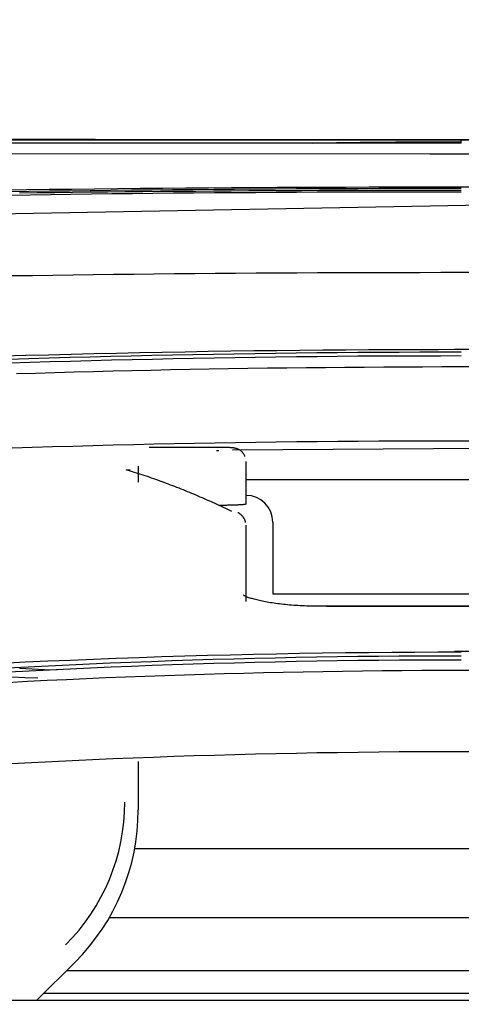
# Model space of a CAD drawing. Units: millimetres. Extents: x 0 to 5764, y 0 to 4111.
# Drawn here: x 1065 to 1082, y 2388 to 2425 of the extents above; entities that cross this region are included whole.
import ezdxf

# ---------------------------------------------------------------- set-up
doc = ezdxf.new("R2010")
doc.units = ezdxf.units.MM
doc.layers.add('LG-Product', color=3, linetype='Continuous')
doc.styles.add('GHS', font='DotumChe.ttf')
doc.dimstyles.new('LG_DIM', dxfattribs={"dimtxt": 50, "dimasz": 40, "dimexe": 30, "dimexo": 50, "dimgap": 20, "dimtad": 1, "dimdec": 0, "dimzin": 0, "dimdsep": 46, "dimtxsty": 'GHS', "dimcen": 0.09, "dimclrd": 7, "dimclre": 7, "dimadec": 0, "dimazin": 0, "dimtfac": 1, "dimtdec": 0, "dimtix": 1, "dimtofl": 0, "dimtmove": 0, "dimatfit": 3, "dimfxl": 30, "dimtolj": 1, "dimtzin": 0, "dimarcsym": 0})

# ---------------------------------------------------------------- blocks, each defined once
blk = doc.blocks.new('*D9')
at = {"color": 7, "lineweight": -2, "transparency": 16777216}
for p, q in [((685.641, 2412.412), (685.641, 2564.921)), ((1522.141, 2414.322), (1522.141, 2564.921)), ((725.641, 2534.921), (1482.141, 2534.921))]:
    blk.add_line(p, q, dxfattribs=at)
at = {"color": 7, "lineweight": 18, "transparency": 16777216}
for points in [[(725.641, 2541.588), (725.641, 2528.255), (685.641, 2534.921)], [(1482.141, 2541.588), (1482.141, 2528.255), (1522.141, 2534.921)]]:
    blk.add_solid(points, dxfattribs=at)
at = {"layer": 'Defpoints', "color": 0, "lineweight": 18, "transparency": 16777216}
for p in [(1522.141, 2534.921), (1522.141, 2364.322), (685.641, 2362.412)]:
    blk.add_point(p, dxfattribs=at)
at = {"color": 0, "lineweight": 18, "transparency": 16777216, "insert": (1103.891, 2579.955), "char_height": 50, "attachment_point": 5, "style": 'GHS'}
blk.add_mtext('\\A1;837', dxfattribs=at)

msp = doc.modelspace()

# ---------------------------------------------------------------- linework, layer by layer
at = {"layer": 'LG-Product', "linetype": 'Continuous'}
for p, q in [((1057.413, 2420.539), (1081.901, 2420.539)), ((1125.347, 2420.541), (1081.86, 2420.541)), ((1081.891, 2420.416), (1081.891, 2420.541)), ((1125.891, 2420.541), (1081.891, 2420.541)), ((1081.891, 2420.541), (1125.891, 2420.541)), ((1080.738, 2420.015), (1044.199, 2419.977)), ((1080.738, 2420.015), (1127.044, 2420.015)), ((1125.347, 2418.779), (1081.637, 2418.779)), ((1087.185, 2418.195), (1040.585, 2417.327)), ((1081.891, 2415.611), (1125.891, 2415.611)), ((1125.347, 2412.749), (1081.637, 2412.749)), ((1081.891, 2412.107), (1125.889, 2412.107)), ((1178.122, 2409.579), (1073.39, 2409.007)), ((1081.891, 2409.354), (1125.891, 2409.354)), ((1070.891, 2409.102), (1070.891, 2409.102)), ((1072.891, 2409.102), (1070.891, 2409.102)), ((1072.891, 2409.102), (1072.891, 2409.102)), ((1073.891, 2408.499), (1073.891, 2406.997)), ((1069.594, 2408.254), (1069.442, 2408.276)), ((1074.891, 2406.321), (1074.891, 2403.664)), ((1074.891, 2403.664), (1132.891, 2403.664)), ((1082.875, 2403.205), (1076.477, 2403.205)), ((1076.891, 2403.189), (1076.891, 2403.179)), ((1130.891, 2403.189), (1076.891, 2403.189)), ((1125.347, 2401.522), (1081.637, 2401.522)), ((1081.891, 2400.825), (1125.889, 2400.825)), ((1081.891, 2397.804), (1125.891, 2397.804)), ((1069.891, 2397.435), (1069.891, 2395.633)), ((1069.761, 2394.2), (1138.016, 2394.2)), ((1138.961, 2391.62), (1068.806, 2391.62)), ((1067.548, 2389.976), (1066.129, 2388.557)), ((1067.225, 2389.66), (1140.542, 2389.66)), ((1066.382, 2388.816), (1141.386, 2388.816)), ((700.641, 2388.557), (1103.891, 2388.557))]:
    msp.add_line(p, q, dxfattribs=at)
for points in [[(1081.891, 2420.54), (1081.038, 2420.54), (1080.186, 2420.54), (1079.334, 2420.54), (1078.482, 2420.54), (1077.631, 2420.54), (1076.781, 2420.54), (1075.93, 2420.541), (1075.08, 2420.541), (1074.231, 2420.541), (1073.382, 2420.541), (1072.533, 2420.541), (1071.685, 2420.541), (1070.837, 2420.541), (1069.99, 2420.541), (1069.143, 2420.541), (1068.297, 2420.542), (1067.45, 2420.542), (1066.605, 2420.542), (1065.76, 2420.542), (1064.915, 2420.542)], [(1065.075, 2420.542), (1065.834, 2420.542), (1066.595, 2420.542), (1067.355, 2420.542), (1068.117, 2420.542), (1068.879, 2420.542), (1069.641, 2420.542), (1070.405, 2420.542), (1071.168, 2420.542), (1071.932, 2420.542), (1072.697, 2420.542), (1073.462, 2420.542), (1074.227, 2420.541), (1074.993, 2420.541), (1075.758, 2420.541), (1076.524, 2420.541), (1077.291, 2420.541), (1078.057, 2420.541), (1078.824, 2420.541), (1079.591, 2420.541), (1080.357, 2420.541), (1081.124, 2420.541), (1081.891, 2420.541)], [(1081.891, 2420.416), (1081.126, 2420.416), (1080.362, 2420.416), (1079.597, 2420.416), (1078.832, 2420.416), (1078.068, 2420.416), (1077.303, 2420.416), (1076.539, 2420.416), (1075.775, 2420.416), (1075.012, 2420.416), (1074.248, 2420.416), (1073.485, 2420.416), (1072.722, 2420.416), (1071.96, 2420.416), (1071.198, 2420.416), (1070.436, 2420.416), (1069.675, 2420.416), (1068.915, 2420.416), (1068.155, 2420.416), (1067.395, 2420.416), (1066.637, 2420.416), (1065.878, 2420.416), (1065.121, 2420.416)], [(1076.376, 2420.416), (1076.486, 2420.418), (1076.597, 2420.42), (1076.707, 2420.422), (1076.817, 2420.424), (1076.927, 2420.426), (1077.038, 2420.428), (1077.148, 2420.429), (1077.258, 2420.431), (1077.369, 2420.433), (1077.479, 2420.434), (1077.589, 2420.436), (1077.699, 2420.437), (1077.81, 2420.439), (1077.92, 2420.44), (1078.03, 2420.441), (1078.141, 2420.443), (1078.251, 2420.444), (1078.361, 2420.445), (1078.472, 2420.446), (1078.582, 2420.447), (1078.692, 2420.448), (1078.802, 2420.449), (1078.913, 2420.45), (1079.023, 2420.451), (1079.133, 2420.452), (1079.244, 2420.453), (1079.354, 2420.454), (1079.464, 2420.455), (1079.575, 2420.456), (1079.685, 2420.456), (1079.795, 2420.457), (1079.906, 2420.458), (1080.016, 2420.458), (1080.126, 2420.459), (1080.236, 2420.459), (1080.347, 2420.46), (1080.457, 2420.46), (1080.567, 2420.461), (1080.678, 2420.461), (1080.788, 2420.461), (1080.898, 2420.462), (1081.009, 2420.462), (1081.119, 2420.462), (1081.229, 2420.462), (1081.34, 2420.462), (1081.45, 2420.463), (1081.56, 2420.463), (1081.671, 2420.463), (1081.781, 2420.463), (1081.891, 2420.463)], [(1081.891, 2418.776), (1081.034, 2418.776), (1080.178, 2418.775), (1079.322, 2418.774), (1078.468, 2418.772), (1077.614, 2418.769), (1076.761, 2418.766), (1075.908, 2418.762), (1075.057, 2418.758), (1074.206, 2418.754), (1073.356, 2418.748), (1072.507, 2418.742), (1071.658, 2418.736), (1070.811, 2418.729), (1069.964, 2418.721), (1069.118, 2418.713), (1068.272, 2418.704), (1067.428, 2418.695), (1066.584, 2418.685), (1065.741, 2418.675), (1064.899, 2418.663)], [(1065.073, 2418.613), (1065.832, 2418.624), (1066.593, 2418.635), (1067.354, 2418.645), (1068.116, 2418.654), (1068.878, 2418.663), (1069.641, 2418.672), (1070.404, 2418.68), (1071.168, 2418.687), (1071.932, 2418.694), (1072.696, 2418.701), (1073.461, 2418.707), (1074.226, 2418.712), (1074.991, 2418.717), (1075.757, 2418.721), (1076.524, 2418.725), (1077.29, 2418.728), (1078.057, 2418.731), (1078.823, 2418.733), (1079.59, 2418.735), (1080.357, 2418.736), (1081.124, 2418.737), (1081.891, 2418.737)], [(1081.891, 2418.596), (1081.126, 2418.596), (1080.361, 2418.595), (1079.596, 2418.594), (1078.831, 2418.593), (1078.066, 2418.59), (1077.302, 2418.588), (1076.538, 2418.584), (1075.773, 2418.58), (1075.009, 2418.576), (1074.246, 2418.571), (1073.483, 2418.566), (1072.72, 2418.56), (1071.958, 2418.554), (1071.196, 2418.547), (1070.434, 2418.539), (1069.673, 2418.531), (1068.912, 2418.523), (1068.152, 2418.514), (1067.392, 2418.504), (1066.633, 2418.494), (1065.874, 2418.483), (1065.116, 2418.472)], [(1065.486, 2418.566), (1066.139, 2418.574), (1066.793, 2418.582), (1067.447, 2418.59), (1068.101, 2418.597), (1068.756, 2418.604), (1069.41, 2418.61), (1070.065, 2418.616), (1070.721, 2418.622), (1071.376, 2418.628), (1072.032, 2418.633), (1072.688, 2418.638), (1073.345, 2418.642), (1074.002, 2418.646), (1074.658, 2418.65), (1075.315, 2418.653), (1075.972, 2418.657), (1076.63, 2418.659), (1077.287, 2418.662), (1077.944, 2418.664), (1078.602, 2418.666), (1079.26, 2418.667), (1079.917, 2418.668), (1080.575, 2418.669), (1081.233, 2418.669), (1081.891, 2418.669)], [(1065.214, 2415.488), (1065.964, 2415.499), (1066.715, 2415.51), (1067.467, 2415.52), (1068.22, 2415.53), (1068.973, 2415.539), (1069.727, 2415.547), (1070.482, 2415.555), (1071.238, 2415.563), (1071.994, 2415.57), (1072.751, 2415.576), (1073.509, 2415.582), (1074.267, 2415.587), (1075.026, 2415.591), (1075.786, 2415.596), (1076.547, 2415.599), (1077.308, 2415.602), (1078.07, 2415.605), (1078.833, 2415.607), (1079.596, 2415.609), (1080.361, 2415.61), (1081.126, 2415.611), (1081.891, 2415.611)], [(1081.891, 2412.737), (1081.031, 2412.736), (1080.172, 2412.735), (1079.314, 2412.732), (1078.457, 2412.727), (1077.601, 2412.722), (1076.746, 2412.715), (1075.892, 2412.707), (1075.038, 2412.698), (1074.186, 2412.688), (1073.334, 2412.676), (1072.483, 2412.663), (1071.634, 2412.649), (1070.785, 2412.633), (1069.937, 2412.617), (1069.09, 2412.599), (1068.244, 2412.58), (1067.398, 2412.559), (1066.554, 2412.538), (1065.711, 2412.515), (1064.868, 2412.491)], [(1065.063, 2412.384), (1065.823, 2412.409), (1066.584, 2412.432), (1067.345, 2412.454), (1068.107, 2412.474), (1068.87, 2412.494), (1069.633, 2412.513), (1070.396, 2412.53), (1071.161, 2412.546), (1071.925, 2412.561), (1072.69, 2412.575), (1073.455, 2412.588), (1074.221, 2412.6), (1074.987, 2412.61), (1075.753, 2412.62), (1076.52, 2412.628), (1077.287, 2412.635), (1078.054, 2412.641), (1078.821, 2412.646), (1079.588, 2412.65), (1080.356, 2412.652), (1081.123, 2412.654), (1081.891, 2412.654)], [(1081.891, 2412.502), (1081.125, 2412.501), (1080.36, 2412.5), (1079.594, 2412.497), (1078.829, 2412.494), (1078.063, 2412.489), (1077.298, 2412.483), (1076.533, 2412.476), (1075.768, 2412.467), (1075.004, 2412.458), (1074.24, 2412.447), (1073.476, 2412.436), (1072.712, 2412.423), (1071.949, 2412.409), (1071.187, 2412.394), (1070.425, 2412.377), (1069.663, 2412.36), (1068.902, 2412.342), (1068.141, 2412.322), (1067.381, 2412.301), (1066.621, 2412.279), (1065.862, 2412.256), (1065.104, 2412.232)], [(1065.367, 2411.847), (1066.081, 2411.869), (1066.796, 2411.89), (1067.511, 2411.911), (1068.226, 2411.93), (1068.943, 2411.948), (1069.659, 2411.965), (1070.376, 2411.981), (1071.094, 2411.996), (1071.812, 2412.01), (1072.53, 2412.023), (1073.249, 2412.035), (1073.968, 2412.046), (1074.688, 2412.056), (1075.407, 2412.065), (1076.127, 2412.073), (1076.847, 2412.08), (1077.567, 2412.087), (1078.288, 2412.092), (1079.008, 2412.097), (1079.729, 2412.101), (1080.45, 2412.104), (1081.17, 2412.106), (1081.891, 2412.107)], [(1065.203, 2409.087), (1065.953, 2409.111), (1066.704, 2409.134), (1067.456, 2409.156), (1068.209, 2409.177), (1068.963, 2409.196), (1069.717, 2409.215), (1070.473, 2409.232), (1071.229, 2409.248), (1071.985, 2409.263), (1072.743, 2409.277), (1073.501, 2409.29), (1074.26, 2409.301), (1075.02, 2409.311), (1075.78, 2409.321), (1076.542, 2409.329), (1077.304, 2409.336), (1078.066, 2409.341), (1078.83, 2409.346), (1079.594, 2409.35), (1080.359, 2409.352), (1081.125, 2409.354), (1081.891, 2409.354)], [(1070.891, 2409.102), (1070.879, 2409.102), (1070.867, 2409.102), (1070.854, 2409.102), (1070.842, 2409.102), (1070.83, 2409.102), (1070.818, 2409.102), (1070.806, 2409.102), (1070.793, 2409.102), (1070.781, 2409.102), (1070.769, 2409.102), (1070.757, 2409.102), (1070.745, 2409.102), (1070.733, 2409.102), (1070.72, 2409.102), (1070.708, 2409.102), (1070.696, 2409.102), (1070.684, 2409.102), (1070.672, 2409.102), (1070.66, 2409.102), (1070.648, 2409.102), (1070.636, 2409.103), (1070.624, 2409.103), (1070.612, 2409.103), (1070.6, 2409.103), (1070.588, 2409.103), (1070.576, 2409.103), (1070.564, 2409.103), (1070.552, 2409.103), (1070.54, 2409.103), (1070.528, 2409.103), (1070.517, 2409.104), (1070.505, 2409.104), (1070.493, 2409.104), (1070.482, 2409.104), (1070.47, 2409.104), (1070.458, 2409.104), (1070.447, 2409.104), (1070.435, 2409.104), (1070.423, 2409.105), (1070.412, 2409.105), (1070.4, 2409.105), (1070.389, 2409.105), (1070.377, 2409.105), (1070.366, 2409.105), (1070.355, 2409.105), (1070.343, 2409.106), (1070.332, 2409.106), (1070.321, 2409.106), (1070.309, 2409.106), (1070.298, 2409.106)], [(1072.891, 2408.976), (1072.889, 2408.976), (1072.887, 2408.976), (1072.886, 2408.976), (1072.884, 2408.976), (1072.882, 2408.976), (1072.88, 2408.976), (1072.878, 2408.976), (1072.876, 2408.976), (1072.875, 2408.976), (1072.873, 2408.976), (1072.871, 2408.975), (1072.869, 2408.975), (1072.867, 2408.975), (1072.866, 2408.975), (1072.864, 2408.975), (1072.862, 2408.975), (1072.86, 2408.975), (1072.858, 2408.975), (1072.857, 2408.975), (1072.855, 2408.975), (1072.853, 2408.975), (1072.851, 2408.975), (1072.849, 2408.975), (1072.847, 2408.975), (1072.846, 2408.975), (1072.844, 2408.975), (1072.842, 2408.975), (1072.84, 2408.975), (1072.838, 2408.975), (1072.837, 2408.975), (1072.835, 2408.975), (1072.833, 2408.975), (1072.831, 2408.975), (1072.829, 2408.976), (1072.828, 2408.976), (1072.826, 2408.976), (1072.824, 2408.976), (1072.822, 2408.976), (1072.82, 2408.976), (1072.819, 2408.976), (1072.817, 2408.976), (1072.815, 2408.976), (1072.813, 2408.976), (1072.812, 2408.976), (1072.81, 2408.976), (1072.808, 2408.976), (1072.806, 2408.976), (1072.804, 2408.976), (1072.803, 2408.976), (1072.801, 2408.976)], [(1073.857, 2408.765), (1073.847, 2408.788), (1073.836, 2408.811), (1073.824, 2408.833), (1073.811, 2408.855), (1073.797, 2408.876), (1073.781, 2408.896), (1073.765, 2408.916), (1073.747, 2408.934), (1073.729, 2408.952), (1073.71, 2408.968), (1073.69, 2408.984), (1073.67, 2408.999), (1073.649, 2409.012), (1073.627, 2409.025), (1073.604, 2409.036), (1073.582, 2409.046), (1073.559, 2409.055), (1073.536, 2409.063), (1073.514, 2409.069), (1073.493, 2409.074), (1073.473, 2409.078), (1073.455, 2409.081), (1073.439, 2409.084), (1073.423, 2409.086), (1073.408, 2409.087), (1073.394, 2409.089), (1073.379, 2409.09), (1073.364, 2409.091), (1073.349, 2409.092), (1073.332, 2409.093), (1073.316, 2409.094), (1073.299, 2409.095), (1073.281, 2409.096), (1073.262, 2409.096), (1073.243, 2409.097), (1073.224, 2409.098), (1073.203, 2409.098), (1073.182, 2409.099), (1073.16, 2409.099), (1073.137, 2409.1), (1073.114, 2409.1), (1073.091, 2409.101), (1073.067, 2409.101), (1073.043, 2409.101), (1073.018, 2409.101), (1072.993, 2409.102), (1072.968, 2409.102), (1072.943, 2409.102), (1072.917, 2409.102), (1072.891, 2409.102)], [(1073.891, 2408.583), (1073.891, 2408.581), (1073.891, 2408.58), (1073.891, 2408.578), (1073.891, 2408.577), (1073.891, 2408.575), (1073.891, 2408.574), (1073.891, 2408.572), (1073.891, 2408.57), (1073.891, 2408.569), (1073.891, 2408.567), (1073.891, 2408.566), (1073.891, 2408.564), (1073.891, 2408.562), (1073.891, 2408.561), (1073.891, 2408.559), (1073.891, 2408.557), (1073.891, 2408.556), (1073.891, 2408.554), (1073.891, 2408.553), (1073.891, 2408.551), (1073.891, 2408.549), (1073.891, 2408.548), (1073.891, 2408.546), (1073.891, 2408.544), (1073.891, 2408.542), (1073.891, 2408.541), (1073.891, 2408.539), (1073.891, 2408.537), (1073.891, 2408.536), (1073.891, 2408.534), (1073.891, 2408.532), (1073.891, 2408.531), (1073.891, 2408.529), (1073.891, 2408.527), (1073.891, 2408.525), (1073.891, 2408.524), (1073.891, 2408.522), (1073.891, 2408.52), (1073.891, 2408.518), (1073.891, 2408.517), (1073.891, 2408.515), (1073.891, 2408.513), (1073.891, 2408.511), (1073.891, 2408.509), (1073.891, 2408.508), (1073.891, 2408.506), (1073.891, 2408.504), (1073.891, 2408.502), (1073.891, 2408.5), (1073.891, 2408.499)], [(1073.374, 2406.725), (1073.296, 2406.763), (1073.217, 2406.8), (1073.139, 2406.837), (1073.06, 2406.874), (1072.982, 2406.911), (1072.903, 2406.947), (1072.825, 2406.983), (1072.746, 2407.019), (1072.668, 2407.054), (1072.589, 2407.089), (1072.511, 2407.124), (1072.432, 2407.159), (1072.354, 2407.193), (1072.275, 2407.227), (1072.196, 2407.261), (1072.118, 2407.295), (1072.039, 2407.328), (1071.961, 2407.361), (1071.882, 2407.394), (1071.803, 2407.426), (1071.725, 2407.459), (1071.646, 2407.491), (1071.567, 2407.522), (1071.489, 2407.554), (1071.41, 2407.585), (1071.331, 2407.616), (1071.253, 2407.646), (1071.174, 2407.677), (1071.095, 2407.707), (1071.017, 2407.736), (1070.938, 2407.766), (1070.859, 2407.795), (1070.781, 2407.824), (1070.702, 2407.853), (1070.623, 2407.881), (1070.545, 2407.91), (1070.466, 2407.937), (1070.387, 2407.965), (1070.308, 2407.993), (1070.23, 2408.02), (1070.151, 2408.047), (1070.072, 2408.073), (1069.993, 2408.099), (1069.915, 2408.126), (1069.836, 2408.151), (1069.757, 2408.177), (1069.678, 2408.202), (1069.599, 2408.227), (1069.521, 2408.252), (1069.442, 2408.276)], [(1069.891, 2408.401), (1069.891, 2408.391), (1069.891, 2408.382), (1069.891, 2408.372), (1069.891, 2408.363), (1069.891, 2408.353), (1069.891, 2408.343), (1069.891, 2408.333), (1069.891, 2408.323), (1069.891, 2408.313), (1069.891, 2408.303), (1069.891, 2408.292), (1069.891, 2408.282), (1069.891, 2408.271), (1069.891, 2408.261), (1069.891, 2408.25), (1069.891, 2408.239), (1069.891, 2408.228), (1069.891, 2408.217), (1069.891, 2408.206), (1069.891, 2408.195), (1069.891, 2408.183), (1069.891, 2408.172), (1069.891, 2408.16), (1069.891, 2408.148), (1069.891, 2408.137), (1069.891, 2408.125), (1069.891, 2408.113), (1069.891, 2408.101), (1069.891, 2408.089), (1069.891, 2408.076), (1069.891, 2408.064), (1069.891, 2408.051), (1069.891, 2408.039), (1069.891, 2408.026), (1069.891, 2408.013), (1069.891, 2408), (1069.891, 2407.987), (1069.891, 2407.974), (1069.891, 2407.961), (1069.891, 2407.948), (1069.891, 2407.934), (1069.891, 2407.921), (1069.891, 2407.907), (1069.891, 2407.894), (1069.891, 2407.88), (1069.891, 2407.866), (1069.891, 2407.852), (1069.891, 2407.838), (1069.891, 2407.824), (1069.891, 2407.809)], [(1073.891, 2407.916), (1075.091, 2407.916), (1076.291, 2407.916), (1077.491, 2407.916), (1078.691, 2407.916), (1079.891, 2407.916), (1081.091, 2407.916), (1082.291, 2407.916)], [(1073.891, 2406.997), (1073.891, 2406.996), (1073.889, 2406.994), (1073.887, 2406.993), (1073.883, 2406.991), (1073.879, 2406.99), (1073.873, 2406.988), (1073.867, 2406.987), (1073.86, 2406.985), (1073.851, 2406.984), (1073.842, 2406.983), (1073.832, 2406.981), (1073.821, 2406.98), (1073.809, 2406.979), (1073.796, 2406.977), (1073.782, 2406.976), (1073.768, 2406.975), (1073.752, 2406.973), (1073.736, 2406.972), (1073.718, 2406.971), (1073.7, 2406.969), (1073.682, 2406.968), (1073.662, 2406.967), (1073.642, 2406.966), (1073.621, 2406.965), (1073.599, 2406.964), (1073.576, 2406.963), (1073.553, 2406.962), (1073.529, 2406.961), (1073.505, 2406.96), (1073.48, 2406.959), (1073.454, 2406.958), (1073.428, 2406.957), (1073.401, 2406.956), (1073.374, 2406.956), (1073.346, 2406.955), (1073.318, 2406.954), (1073.289, 2406.954), (1073.26, 2406.953), (1073.231, 2406.952), (1073.201, 2406.952), (1073.171, 2406.951), (1073.141, 2406.951), (1073.11, 2406.951), (1073.079, 2406.95), (1073.048, 2406.95), (1073.017, 2406.95), (1072.986, 2406.95), (1072.954, 2406.95), (1072.923, 2406.95), (1072.891, 2406.949)], [(1073.879, 2406.313), (1073.877, 2406.323), (1073.876, 2406.332), (1073.873, 2406.342), (1073.871, 2406.352), (1073.869, 2406.361), (1073.866, 2406.37), (1073.863, 2406.38), (1073.86, 2406.389), (1073.856, 2406.398), (1073.853, 2406.408), (1073.849, 2406.417), (1073.845, 2406.426), (1073.84, 2406.435), (1073.836, 2406.444), (1073.831, 2406.452), (1073.827, 2406.461), (1073.822, 2406.47), (1073.817, 2406.478), (1073.811, 2406.486), (1073.806, 2406.495), (1073.8, 2406.503), (1073.794, 2406.511), (1073.789, 2406.519), (1073.783, 2406.527), (1073.776, 2406.534), (1073.77, 2406.542), (1073.764, 2406.549), (1073.757, 2406.556), (1073.751, 2406.563), (1073.744, 2406.57), (1073.737, 2406.577), (1073.73, 2406.584), (1073.723, 2406.591), (1073.716, 2406.597), (1073.709, 2406.604), (1073.701, 2406.61), (1073.694, 2406.616), (1073.686, 2406.622), (1073.678, 2406.628), (1073.671, 2406.634), (1073.663, 2406.639), (1073.655, 2406.645), (1073.647, 2406.65), (1073.639, 2406.655), (1073.631, 2406.659), (1073.623, 2406.664), (1073.615, 2406.668), (1073.607, 2406.671), (1073.6, 2406.675), (1073.592, 2406.678)], [(1073.891, 2406.212), (1073.891, 2406.166), (1073.891, 2406.119), (1073.891, 2406.072), (1073.891, 2406.024), (1073.891, 2405.976), (1073.891, 2405.928), (1073.891, 2405.879), (1073.891, 2405.83), (1073.891, 2405.78), (1073.891, 2405.73), (1073.891, 2405.679), (1073.891, 2405.628), (1073.891, 2405.577), (1073.891, 2405.525), (1073.891, 2405.473), (1073.891, 2405.42), (1073.891, 2405.367), (1073.891, 2405.314), (1073.891, 2405.26), (1073.891, 2405.206), (1073.891, 2405.151), (1073.891, 2405.096), (1073.891, 2405.04), (1073.891, 2404.984), (1073.891, 2404.928), (1073.891, 2404.871), (1073.891, 2404.813), (1073.891, 2404.756), (1073.891, 2404.698), (1073.891, 2404.639), (1073.891, 2404.58), (1073.891, 2404.521), (1073.891, 2404.461), (1073.891, 2404.4), (1073.891, 2404.34), (1073.891, 2404.279), (1073.891, 2404.217), (1073.891, 2404.155), (1073.891, 2404.092), (1073.891, 2404.03), (1073.891, 2403.966), (1073.891, 2403.902), (1073.891, 2403.838), (1073.891, 2403.774), (1073.891, 2403.708), (1073.891, 2403.643), (1073.891, 2403.577), (1073.891, 2403.511), (1073.891, 2403.444), (1073.891, 2403.376)], [(1076.564, 2403.204), (1076.479, 2403.204), (1076.394, 2403.204), (1076.31, 2403.205), (1076.227, 2403.207), (1076.145, 2403.209), (1076.063, 2403.211), (1075.982, 2403.215), (1075.902, 2403.219), (1075.822, 2403.223), (1075.743, 2403.228), (1075.665, 2403.234), (1075.588, 2403.24), (1075.512, 2403.246), (1075.436, 2403.253), (1075.362, 2403.261), (1075.288, 2403.269), (1075.216, 2403.277), (1075.144, 2403.286), (1075.074, 2403.295), (1075.005, 2403.304), (1074.938, 2403.314), (1074.872, 2403.324), (1074.807, 2403.334), (1074.743, 2403.345), (1074.681, 2403.355), (1074.621, 2403.366), (1074.562, 2403.377), (1074.505, 2403.389), (1074.449, 2403.4), (1074.396, 2403.411), (1074.344, 2403.423), (1074.294, 2403.435), (1074.246, 2403.447), (1074.2, 2403.459), (1074.156, 2403.471), (1074.114, 2403.483), (1074.074, 2403.495), (1074.036, 2403.507), (1074.001, 2403.518), (1073.968, 2403.53), (1073.938, 2403.541), (1073.91, 2403.553), (1073.885, 2403.563), (1073.864, 2403.574), (1073.845, 2403.583), (1073.829, 2403.592), (1073.817, 2403.601), (1073.808, 2403.607), (1073.802, 2403.612), (1073.801, 2403.613)], [(1081.891, 2401.49), (1081.03, 2401.489), (1080.169, 2401.486), (1079.309, 2401.481), (1078.451, 2401.474), (1077.593, 2401.465), (1076.737, 2401.453), (1075.881, 2401.44), (1075.027, 2401.424), (1074.173, 2401.407), (1073.321, 2401.387), (1072.469, 2401.365), (1071.619, 2401.342), (1070.769, 2401.316), (1069.921, 2401.288), (1069.073, 2401.258), (1068.227, 2401.225), (1067.381, 2401.191), (1066.537, 2401.155), (1065.693, 2401.117), (1064.85, 2401.076)], [(1065.041, 2400.91), (1065.802, 2400.95), (1066.563, 2400.989), (1067.325, 2401.025), (1068.087, 2401.06), (1068.851, 2401.093), (1069.615, 2401.124), (1070.379, 2401.153), (1071.144, 2401.18), (1071.91, 2401.205), (1072.676, 2401.229), (1073.442, 2401.25), (1074.209, 2401.27), (1074.976, 2401.288), (1075.744, 2401.304), (1076.511, 2401.317), (1077.279, 2401.329), (1078.048, 2401.34), (1078.816, 2401.348), (1079.585, 2401.354), (1080.354, 2401.359), (1081.122, 2401.361), (1081.891, 2401.362)], [(1081.891, 2401.203), (1081.124, 2401.202), (1080.357, 2401.199), (1079.59, 2401.195), (1078.823, 2401.189), (1078.057, 2401.181), (1077.29, 2401.17), (1076.524, 2401.158), (1075.758, 2401.145), (1074.992, 2401.129), (1074.226, 2401.111), (1073.461, 2401.091), (1072.697, 2401.07), (1071.933, 2401.047), (1071.169, 2401.021), (1070.406, 2400.994), (1069.643, 2400.965), (1068.881, 2400.934), (1068.119, 2400.901), (1067.358, 2400.867), (1066.598, 2400.83), (1065.838, 2400.791), (1065.08, 2400.751)], [(1065.048, 2400.372), (1065.775, 2400.411), (1066.503, 2400.448), (1067.232, 2400.483), (1067.961, 2400.516), (1068.69, 2400.548), (1069.421, 2400.578), (1070.152, 2400.606), (1070.883, 2400.632), (1071.615, 2400.657), (1072.347, 2400.679), (1073.08, 2400.7), (1073.813, 2400.72), (1074.546, 2400.737), (1075.28, 2400.753), (1076.014, 2400.768), (1076.748, 2400.78), (1077.482, 2400.791), (1078.217, 2400.801), (1078.951, 2400.809), (1079.686, 2400.815), (1080.421, 2400.82), (1081.156, 2400.823), (1081.891, 2400.826)], [(1066.874, 2400.821), (1066.412, 2400.844), (1065.949, 2400.867), (1065.487, 2400.89)], [(1065.191, 2400.582), (1065.679, 2400.559), (1066.167, 2400.537)], [(1065.179, 2397.354), (1065.93, 2397.394), (1066.681, 2397.433), (1067.434, 2397.469), (1068.187, 2397.504), (1068.942, 2397.537), (1069.697, 2397.568), (1070.453, 2397.597), (1071.209, 2397.624), (1071.967, 2397.649), (1072.725, 2397.672), (1073.485, 2397.693), (1074.245, 2397.713), (1075.006, 2397.731), (1075.768, 2397.746), (1076.53, 2397.76), (1077.294, 2397.772), (1078.058, 2397.782), (1078.823, 2397.79), (1079.589, 2397.797), (1080.355, 2397.801), (1081.123, 2397.804), (1081.891, 2397.804)]]:
    msp.add_lwpolyline(points, dxfattribs=at)
for centre, radius, start, end in [((1073.891, 2406.321), 1, 0, 90), ((1061.891, 2395.919), 7.5, 315, 0), ((1061.891, 2395.633), 8, 315, 0)]:
    msp.add_arc(centre, radius, start, end, dxfattribs=at)

# ---------------------------------------------------------------- dimensions: what is measured, and where the dimension line sits
at = {"lineweight": 18}
dim = msp.add_linear_dim(base=(1522.141092684, 2534.92121542), p1=(685.641092517, 2362.411542112), p2=(1522.141092684, 2364.321515347), dimstyle='LG_DIM', dxfattribs=at)
dim.commit()
dim.dimension.update_dxf_attribs({"geometry": '*D9', "text_midpoint": (1103.891092601, 2579.954504368)})

doc.saveas('drawing.dxf')
